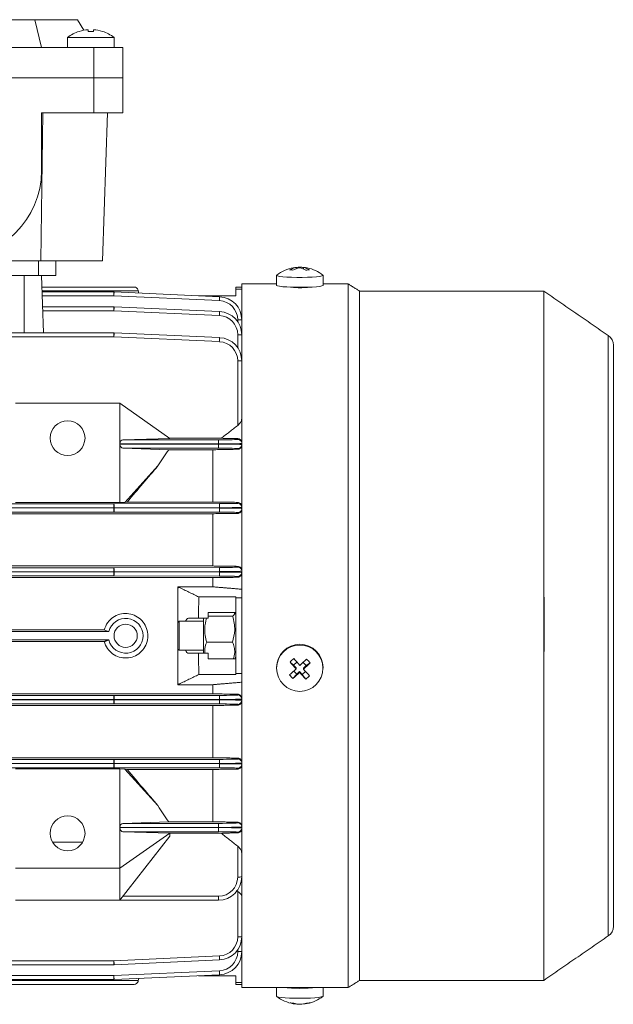
# Model space of a CAD drawing. Units: millimetres. Extents: x -339 to 429, y -183 to 237.
# Drawn here: x 46 to 148, y 66 to 236 of the extents above; entities that cross this region are included whole.
import ezdxf

# ---------------------------------------------------------------- set-up
doc = ezdxf.new("R2010")
doc.units = ezdxf.units.MM
doc.layers.get('0').update_dxf_attribs({"lineweight": 0})

msp = doc.modelspace()

# ---------------------------------------------------------------- linework, layer by layer
at = {"color": 7, "linetype": 'Continuous', "lineweight": 15}
for p, q in [((-15.35, 235.72), (48.36, 235.72)), ((48.36, 235.72), (49.51, 230.92)), ((48.36, 235.72), (55.73, 235.72)), ((55.73, 235.72), (56.79, 233.89)), ((57.57, 233.99), (57.57, 233.69)), ((58.45, 233.69), (58.45, 233.99)), ((54.01, 232.64), (62.01, 232.64)), ((58.51, 230.92), (-25.49, 230.92)), ((58.51, 225.72), (58.51, 230.92)), ((63.51, 230.92), (58.51, 230.92)), ((63.51, 225.72), (63.51, 230.92)), ((-25.49, 225.72), (58.51, 225.72)), ((-25.49, 225.72), (58.51, 225.72)), ((58.51, 225.72), (58.51, 219.72)), ((58.51, 225.72), (63.51, 225.72)), ((58.51, 225.72), (63.51, 225.72)), ((63.51, 225.72), (63.51, 219.72)), ((63.51, 219.72), (63.51, 222.72)), ((49.39, 194.22), (49.76, 219.72)), ((58.51, 219.72), (49.51, 219.72)), ((49.51, 209.72), (49.51, 219.72)), ((63.51, 219.72), (58.51, 219.72)), ((60.01, 194.22), (60.9, 219.72)), ((-16.38, 194.22), (49.39, 194.22)), ((49.01, 191.72), (49.01, 194.22)), ((49.39, 194.22), (60.01, 194.22)), ((52.01, 191.72), (52.01, 194.22)), ((94.03, 193.02), (94.03, 193.14)), ((49.01, 191.72), (-15.99, 191.72)), ((46.51, 181.83), (46.51, 191.72)), ((52.01, 191.72), (49.01, 191.72)), ((49.85, 181.83), (49.51, 191.72)), ((93.38, 192.87), (93.38, 193.08)), ((94.63, 192.83), (94.63, 193.08)), ((84.01, 124.27), (84.01, 190.27)), ((102.31, 124.27), (102.31, 190.27)), ((49.58, 189.72), (65.47, 189.72)), ((66.19, 189.04), (49.6, 189.04)), ((49.6, 188.89), (61.99, 188.89)), ((61.99, 188.2), (49.63, 188.2)), ((61.99, 188.2), (61.99, 188.89)), ((80.16, 187.38), (61.99, 188.2)), ((62.02, 188.89), (80.19, 188.06)), ((66.28, 188.69), (66.19, 189.04)), ((76.67, 188.22), (83.01, 188.22)), ((83.01, 189.72), (83.01, 189.37)), ((83.01, 189.37), (83.01, 188.22)), ((83.01, 189.37), (84.01, 189.37)), ((104.31, 124.38), (104.31, 189.02)), ((136.01, 124.38), (136.01, 189.02)), ((49.69, 186.33), (61.99, 186.33)), ((61.99, 185.64), (49.72, 185.64)), ((61.99, 185.64), (61.99, 186.33)), ((80.16, 184.81), (61.99, 185.64)), ((62.02, 186.32), (80.19, 185.5)), ((83.31, 183.76), (83.31, 184.08)), ((46.51, 181.83), (6.02, 181.83)), ((47.96, 181.83), (46.51, 181.83)), ((47.96, 181.83), (61.99, 181.83)), ((61.99, 181.83), (61.99, 181.15)), ((62.02, 181.83), (80.19, 181.01)), ((83.31, 179.27), (83.31, 181.52)), ((147.14, 125.07), (147.14, 181.37)), ((61.99, 181.15), (6.02, 181.15)), ((80.16, 180.32), (61.99, 181.15)), ((148.01, 79.72), (148.01, 179.72)), ((83.31, 165.9), (83.31, 177.02)), ((45.01, 169.72), (63.01, 169.72)), ((63.01, 169.72), (71.63, 163.68)), ((80.01, 162.74), (63.01, 162.74)), ((63.01, 162.7), (80.01, 162.7)), ((63.54, 163.44), (71.63, 163.68)), ((63.54, 163.44), (80.01, 163.44)), ((71.61, 163.69), (80.46, 163.69)), ((80.01, 162.74), (80.01, 163.44)), ((80.01, 162.7), (80.01, 162.74)), ((80.01, 162.7), (80.01, 162)), ((83.31, 163.51), (83.31, 163.64)), ((71.43, 161.72), (63.54, 162)), ((80.01, 162), (63.54, 162)), ((71.43, 161.72), (79.01, 161.72)), ((79.01, 161.72), (79.01, 152.72)), ((83.31, 161.81), (83.31, 161.91)), ((63.85, 152.66), (69.57, 158.95)), ((45.01, 152.64), (63.01, 152.64)), ((63.01, 152.64), (63.85, 152.66)), ((63.85, 152.66), (64.26, 152.72)), ((64.26, 152.72), (79.01, 152.72)), ((83.31, 152.51), (83.31, 152.67)), ((6.02, 152.43), (61.99, 152.43)), ((61.99, 151.73), (6.02, 151.73)), ((6.02, 151.71), (61.99, 151.71)), ((61.99, 151.01), (6.02, 151.01)), ((61.99, 152.43), (80.16, 152.45)), ((61.99, 152.43), (61.99, 151.73)), ((61.99, 151.71), (61.99, 151.73)), ((62.02, 151.73), (61.99, 151.73)), ((62.02, 151.71), (61.99, 151.71)), ((61.99, 151.71), (61.99, 151.01)), ((80.16, 150.99), (61.99, 151.01)), ((80.19, 151.75), (62.02, 151.73)), ((62.02, 151.73), (62.02, 151.71)), ((62.02, 151.71), (80.19, 151.69)), ((80.19, 151.69), (80.19, 151.75)), ((83.31, 150.77), (83.31, 150.92)), ((-10.99, 150.72), (79.01, 150.72)), ((79.01, 150.72), (79.01, 141.72)), ((-10.99, 141.72), (79.01, 141.72)), ((6.02, 141.43), (61.99, 141.43)), ((61.99, 140.74), (6.02, 140.74)), ((6.02, 140.7), (61.99, 140.7)), ((61.99, 141.43), (80.16, 141.45)), ((61.99, 141.43), (61.99, 140.74)), ((61.99, 140.7), (61.99, 140.74)), ((62.02, 140.74), (61.99, 140.74)), ((61.99, 140.7), (61.99, 140)), ((62.02, 140.7), (61.99, 140.7)), ((80.19, 140.75), (62.02, 140.74)), ((62.02, 140.74), (62.02, 140.7)), ((62.02, 140.7), (80.19, 140.68)), ((80.19, 140.68), (80.19, 140.75)), ((83.31, 141.53), (83.31, 141.66)), ((-10.99, 139.72), (79.01, 139.72)), ((61.99, 140), (6.02, 140)), ((80.16, 139.98), (61.99, 140)), ((79.01, 139.72), (79.01, 138.14)), ((83.31, 139.78), (83.31, 139.91)), ((73.01, 138.04), (73.01, 138.14)), ((73.01, 138.14), (79.01, 138.14)), ((73.01, 138.04), (73.21, 138.04)), ((73.01, 137.92), (73.21, 138.04)), ((73.01, 138.04), (73.01, 137.92)), ((73.01, 137.92), (73.01, 132.02)), ((83.01, 136.39), (76.62, 136.39)), ((83.01, 136.39), (83.01, 136.22)), ((83.01, 136.22), (84.01, 136.22)), ((83.01, 136.22), (83.01, 123.22)), ((136.11, 126.98), (136.11, 136.35)), ((73.21, 132.22), (73.21, 129.21)), ((78.21, 132.72), (76.53, 132.72)), ((77.41, 132.72), (77.41, 126.72)), ((83.01, 133.72), (78.21, 133.72)), ((78.21, 133.72), (78.21, 132.72)), ((82.43, 133.06), (78.21, 133.06)), ((7.69, 130.72), (60.32, 130.72)), ((73.01, 129.25), (73.01, 132.02)), ((6.92, 130.44), (61.09, 130.44)), ((6.92, 129), (61.09, 129)), ((73.01, 127.42), (73.01, 129.25)), ((73.21, 129.21), (73.21, 127.22)), ((7.69, 128.72), (60.32, 128.72)), ((73.01, 127.42), (73.01, 121.51)), ((82.43, 128.63), (77.98, 128.63)), ((76.53, 126.72), (78.21, 126.72)), ((78.21, 126.72), (78.21, 125.72)), ((78.21, 125.72), (83.01, 125.72)), ((84.01, 69.17), (84.01, 124.27)), ((92.93, 124.67), (92.32, 125.2)), ((92.93, 124.67), (93.5, 125.2)), ((93.38, 124.19), (92.93, 124.67)), ((93.38, 124.19), (93.38, 124.02)), ((94.6, 125.14), (95.11, 124.59)), ((95.11, 124.59), (94.63, 124.14)), ((94.63, 124.14), (94.63, 123.97)), ((95.11, 124.59), (95.78, 125.05)), ((102.31, 69.17), (102.31, 124.27)), ((104.31, 70.42), (104.31, 124.38)), ((136.01, 70.42), (136.01, 124.38)), ((147.14, 78.07), (147.14, 125.07)), ((76.62, 123.05), (83.01, 123.05)), ((83.01, 123.22), (84.01, 123.22)), ((83.01, 123.22), (83.01, 123.05)), ((93.49, 123.1), (92.83, 122.35)), ((93.49, 123.1), (92.98, 123.65)), ((93.98, 123.54), (93.49, 123.1)), ((93.98, 123.54), (93.98, 123.38)), ((94.43, 123.06), (93.98, 123.54)), ((94.99, 123.58), (94.43, 123.06)), ((94.43, 123.06), (95.04, 122.25)), ((73.01, 121.51), (73.21, 121.4)), ((73.01, 121.4), (73.01, 121.51)), ((73.01, 121.3), (73.01, 121.4)), ((73.01, 121.4), (73.21, 121.4)), ((73.01, 121.3), (79.01, 121.3)), ((79.01, 121.3), (79.01, 119.72)), ((-10.99, 119.72), (79.01, 119.72)), ((6.02, 119.44), (61.99, 119.44)), ((61.99, 118.74), (6.02, 118.74)), ((6.02, 118.7), (61.99, 118.7)), ((61.99, 119.44), (80.16, 119.45)), ((61.99, 119.44), (61.99, 118.74)), ((62.02, 118.74), (61.99, 118.74)), ((61.99, 118.7), (61.99, 118.74)), ((62.02, 118.7), (61.99, 118.7)), ((61.99, 118.7), (61.99, 118)), ((80.19, 118.75), (62.02, 118.74)), ((62.02, 118.74), (62.02, 118.7)), ((62.02, 118.7), (80.19, 118.69)), ((80.19, 118.69), (80.19, 118.75)), ((83.31, 119.53), (83.31, 119.66)), ((-10.99, 117.72), (79.01, 117.72)), ((61.99, 118), (6.02, 118)), ((80.16, 117.99), (61.99, 118)), ((79.01, 117.72), (79.01, 108.72)), ((83.31, 117.77), (83.31, 117.91)), ((-10.99, 108.72), (79.01, 108.72)), ((6.02, 108.43), (61.99, 108.43)), ((61.99, 108.43), (80.16, 108.45)), ((61.99, 108.43), (61.99, 107.73)), ((83.31, 108.52), (83.31, 108.67)), ((61.99, 107.73), (6.02, 107.73)), ((6.02, 107.71), (61.99, 107.71)), ((61.99, 107.01), (6.02, 107.01)), ((63.01, 106.8), (45.01, 106.8)), ((61.99, 107.71), (61.99, 107.73)), ((62.02, 107.73), (61.99, 107.73)), ((61.99, 107.71), (61.99, 107.01)), ((62.02, 107.71), (61.99, 107.71)), ((80.16, 106.99), (61.99, 107.01)), ((80.19, 107.75), (62.02, 107.73)), ((62.02, 107.73), (62.02, 107.71)), ((62.02, 107.71), (80.19, 107.69)), ((63.85, 106.78), (63.01, 106.8)), ((64.26, 106.72), (63.85, 106.78)), ((63.85, 106.78), (69.57, 100.49)), ((80.19, 107.69), (80.19, 107.75)), ((83.31, 106.77), (83.31, 106.93)), ((64.26, 106.72), (79.01, 106.72)), ((79.01, 106.72), (79.01, 97.72)), ((80.01, 96.74), (63.01, 96.74)), ((63.01, 96.7), (80.01, 96.7)), ((63.54, 97.44), (71.43, 97.72)), ((63.54, 97.44), (80.01, 97.44)), ((71.43, 97.72), (79.01, 97.72)), ((80.01, 96.74), (80.01, 97.44)), ((80.01, 96.7), (80.01, 96.74)), ((80.01, 96.7), (80.01, 96)), ((83.31, 97.53), (83.31, 97.63)), ((63.01, 89.72), (71.63, 95.76)), ((63.01, 84.22), (71.63, 95.21)), ((71.63, 95.76), (63.54, 96)), ((80.01, 96), (63.54, 96)), ((71.61, 95.75), (80.45, 95.75)), ((71.63, 95.21), (71.61, 95.75)), ((83.31, 95.8), (83.31, 95.93)), ((51.41, 94.22), (56.6, 94.22)), ((83.31, 88.2), (83.31, 93.51)), ((45.01, 89.72), (63.01, 89.72)), ((63.54, 84.9), (80.01, 84.9)), ((80.01, 84.22), (80.01, 84.9)), ((83.31, 77.92), (83.31, 85.73)), ((45.01, 84.22), (63.01, 84.22)), ((80.01, 84.22), (63.01, 84.22)), ((61.99, 73.8), (80.16, 74.63)), ((83.31, 75.36), (83.31, 75.68)), ((6.02, 73.8), (61.99, 73.8)), ((61.99, 73.11), (6.02, 73.11)), ((61.99, 73.8), (61.99, 73.11)), ((80.19, 73.94), (62.02, 73.11)), ((6.02, 71.24), (61.99, 71.24)), ((61.99, 71.24), (80.16, 72.06)), ((61.99, 71.24), (61.99, 70.55)), ((80.19, 71.38), (62.02, 70.55)), ((83.01, 71.22), (76.67, 71.22)), ((83.01, 71.22), (83.01, 70.07)), ((1.82, 70.4), (66.19, 70.4)), ((65.47, 69.72), (2.54, 69.72)), ((61.99, 70.55), (6.02, 70.55)), ((66.19, 70.4), (66.28, 70.75)), ((83.01, 70.07), (84.01, 70.07)), ((83.01, 70.07), (83.01, 69.72)), ((93.38, 66.37), (93.38, 66.36))]:
    msp.add_line(p, q, dxfattribs=at)
for points in [[(55.99, 233.7), (55.99, 233.7), (55.99, 233.7), (55.99, 233.69), (56, 233.69)], [(60.01, 233.69), (60.02, 233.69), (60.02, 233.7), (60.02, 233.7), (60.02, 233.7)], [(90.03, 191.78), (90.01, 191.72), (90.16, 191.64), (90.52, 191.56), (91.06, 191.5)], [(91.06, 191.5), (91.77, 191.44), (92.59, 191.4), (93.49, 191.38), (94.42, 191.38), (95.33, 191.4), (96.16, 191.44), (96.88, 191.49), (97.45, 191.56), (97.82, 191.63), (98, 191.72), (97.98, 191.78)], [(90.01, 190.02), (90.01, 190.01), (90.16, 189.92), (90.52, 189.85), (91.06, 189.78)], [(91.06, 189.78), (91.77, 189.73), (92.59, 189.69), (93.49, 189.67), (94.42, 189.67), (95.33, 189.68), (96.16, 189.72), (96.88, 189.77), (97.45, 189.84), (97.82, 189.92), (98, 190), (98.01, 190.02)], [(66.14, 189.2), (66.16, 189.15), (66.17, 189.09), (66.19, 189.04)], [(66.19, 70.4), (66.17, 70.35), (66.16, 70.29), (66.14, 70.24)], [(98.01, 67.7), (97.95, 67.64), (97.7, 67.56), (97.24, 67.49), (96.61, 67.43), (95.84, 67.38), (94.97, 67.35), (94.05, 67.34), (93.13, 67.35), (92.25, 67.38), (91.47, 67.42), (90.83, 67.48), (90.35, 67.55), (90.07, 67.63), (90.01, 67.7)]]:
    msp.add_lwpolyline(points, dxfattribs=at)
for centre, radius in [((54.01, 163.72), 3), ((64.01, 129.72), 2), ((93.99, 124.13), 3.99), ((54.01, 95.72), 3)]:
    msp.add_circle(centre, radius, dxfattribs=at)
for centre, radius, start, end in [((58.01, 227.52), 6.49, 93.8904, 108.0324), ((58.01, 227.52), 6.49, 71.9676, 86.1096), ((58.01, 227.52), 6.5, 108.0602, 127.9799), ((58.01, 226.36), 7.34, 86.5646, 93.4354), ((58.01, 227.52), 6.5, 52.0201, 71.9398), ((34.51, 209.72), 15, 180, 0), ((94.04, 190.18), 2.96, 90.1354, 102.7643), ((94, 189.65), 3.48, 79.4893, 89.475), ((94.01, 186.64), 6.5, 100.0005, 127.6799), ((94.08, 189.19), 3.96, 100.1731, 117.9098), ((92.17, 188.97), 3.72, 79.8016, 89.039), ((94.68, 189.13), 3.96, 100.1731, 117.9101), ((93.39, 190.13), 2.96, 90.1283, 100.0054), ((93.28, 189.61), 3.48, 59.6749, 78.4707), ((94.6, 189.6), 3.48, 78.7074, 89.4769), ((93.93, 189.67), 3.48, 59.6746, 78.4713), ((95.72, 188.34), 4.34, 90.4436, 99.0326), ((94.01, 186.64), 6.5, 52.3201, 78.7135), ((229.69, 180.75), 167.87, 177.2213, 177.4549), ((61.99, 188.19), 0.7, 87.3974, 90), ((65.47, 189.02), 0.7, 15, 90), ((247.19, 179.95), 167.2, 177.2208, 177.4554), ((80.01, 184.06), 4, 0, 87.3974), ((80.01, 184.08), 3.3, 0, 87.3974), ((61.99, 185.63), 0.7, 87.3974, 90), ((253.43, 177.11), 191.63, 177.2429, 177.4481), ((270.78, 176.32), 190.82, 177.2424, 177.4485), ((80.01, 181.52), 3.3, 0, 87.3974), ((80.01, 181.5), 4, 0, 87.3974), ((83.48, 176.21), 7.87, 86.1738, 91.2744), ((304.21, 170.31), 242.46, 177.2749, 177.4377), ((61.99, 181.13), 0.7, 87.3974, 90), ((83.48, 172.57), 8.95, 86.6383, 91.1203), ((146.01, 179.72), 2, 0, 55.4987), ((322.18, 169.49), 242.27, 177.2748, 177.4378), ((80.01, 177.02), 3.3, 0, 87.3974), ((80.01, 177.01), 4, 0, 87.3974), ((83.48, 165.76), 11.27, 87.3294, 90.89), ((83.31, 162.81), 0.7, 0.008, 90.0081), ((83.31, 162.61), 0.7, 269.989, 359.9887), ((83.31, 151.81), 0.7, 0.0056, 90.0054), ((57.97, 151.9), 4.06, 357.6498, 7.5511), ((57.95, 151.54), 4.07, 352.4651, 2.3339), ((76.13, 151.92), 4.06, 357.6502, 7.5507), ((76.12, 151.52), 4.07, 352.4654, 2.3336), ((83.31, 151.62), 0.7, 269.9935, 359.9937), ((57.94, 140.9), 4.08, 357.6803, 7.5209), ((57.93, 140.54), 4.09, 352.4883, 2.3105), ((76.11, 140.92), 4.08, 357.6808, 7.5204), ((76.1, 140.52), 4.09, 352.4885, 2.3102), ((83.31, 140.83), 0.7, 0.0071, 90.0072), ((83.31, 140.61), 0.7, 269.9925, 359.9922), ((64.01, 129.72), 3, 193.9539, 166.0461), ((94.01, 124.26), 4, 0.1703, 179.8297), ((102.33, 114.93), 14.34, 130.7771, 134.2877), ((170.29, 194.58), 103.49, 221.6551, 222.5322), ((29.47, 194.37), 95.05, 312.7837, 313.7381), ((85.08, 115.76), 14.17, 40.9896, 44.5395), ((33.8, 189.53), 88.55, 311.2862, 312.2866), ((169.66, 193.99), 103.51, 221.6552, 222.5321), ((30.02, 193.78), 95.12, 312.7841, 313.7377), ((164.66, 189.25), 95.74, 222.9907, 223.9148), ((100.94, 130.44), 11.46, 220.5691, 224.96), ((34.38, 188.9), 88.58, 311.2863, 312.2865), ((164.01, 188.66), 95.73, 222.9907, 223.9148), ((87.68, 130.93), 11.38, 310.3205, 314.7443), ((57.93, 118.9), 4.09, 357.6896, 7.5117), ((57.94, 118.54), 4.08, 352.4791, 2.3197), ((76.1, 118.92), 4.09, 357.6898, 7.5115), ((76.11, 118.52), 4.08, 352.4796, 2.3192), ((83.31, 118.83), 0.7, 0.0078, 90.0075), ((83.31, 118.61), 0.7, 269.993, 359.9928), ((57.95, 107.9), 4.07, 357.6661, 7.5349), ((76.12, 107.92), 4.07, 357.6663, 7.5347), ((83.31, 107.82), 0.7, 0.0063, 90.0064), ((57.97, 107.54), 4.06, 352.4489, 2.3502), ((76.13, 107.52), 4.06, 352.4493, 2.3498), ((83.31, 107.63), 0.7, 269.9945, 359.9946), ((83.31, 96.83), 0.7, 0.0113, 90.0113), ((83.31, 96.63), 0.7, 269.9923, 359.9918), ((80.01, 88.22), 4, 270, 360), ((80.01, 88.2), 3.3, 270, 360), ((83.48, 95.62), 7.42, 268.6486, 274.0597), ((146.01, 79.72), 2, 304.5013, 360), ((80.01, 77.94), 4, 272.6026, 360), ((83.48, 86.88), 8.96, 268.8812, 273.3602), ((80.01, 77.92), 3.3, 272.6026, 360), ((80.01, 75.36), 3.3, 272.6026, 360), ((270.74, 83.12), 190.77, 182.5515, 182.7576), ((80.01, 75.38), 4, 272.6026, 360), ((83.48, 83.23), 7.87, 268.7264, 273.8254), ((253.48, 82.33), 191.68, 182.552, 182.7571), ((61.99, 73.81), 0.7, 270, 272.6026), ((229.76, 78.7), 167.94, 182.5451, 182.7786), ((247.17, 79.49), 167.18, 182.5446, 182.7792), ((61.99, 71.25), 0.7, 270, 272.6026), ((65.47, 70.42), 0.7, 270, 345), ((94.01, 104.94), 35.89, 265.3276, 274.6724), ((94.01, 72.8), 6.5, 232.3201, 259.9995), ((92.96, 70.27), 3.77, 260.3154, 270.2078), ((93.39, 69.35), 2.99, 249.0096, 269.8034), ((94.04, 69.29), 2.99, 249.0097, 269.804), ((94, 69.81), 3.51, 270.5596, 289.7782), ((94.59, 69.87), 3.51, 270.5604, 289.7775), ((95.17, 69.7), 3.19, 270.1924, 280.9663), ((94.01, 72.8), 6.5, 281.2865, 307.6799)]:
    msp.add_arc(centre, radius, start, end, dxfattribs=at)
for centre, major_axis, ratio, start_param, end_param in [((63.55, 162.74), (0, 0.7), 0.784507, 0.023638, 1.570796), ((63.55, 162.7), (0, 0.7), 0.784507, 1.570796, 3.113656), ((80.01, 163.51), (3.3, 0), 0.023643, 4.712389, 6.283185), ((80.01, 162.81), (4, 0), 0.019505, 4.712389, 6.283185), ((80.01, 162.61), (4, 0), 0.023054, 0, 1.570796), ((98.7, 129.72), (0, 47.25), 0.784507, 0.82678, 0.903887), ((80.01, 161.91), (3.3, 0), 0.027944, 0, 1.570796), ((51.16, 129.72), (36.93, 47.18), 0.07163, 0.959901, 1.118419), ((80.01, 152.51), (3.3, 0), 0.019567, 4.757812, 6.283185), ((80.01, 150.92), (3.3, 0), 0.02101, 0, 1.525373), ((80.01, 151.81), (4, 0), 0.016143, 4.757812, 6.283185), ((80.01, 151.62), (4, 0), 0.017333, 0, 1.525373), ((80.01, 141.53), (3.3, 0), 0.022279, 4.757812, 6.283185), ((80.01, 140.83), (4, 0), 0.01838, 4.757812, 6.283185), ((80.01, 140.61), (4, 0), 0.019058, 0, 1.525373), ((80.01, 139.91), (3.3, 0), 0.0231, 0, 1.525373), ((80.01, 119.53), (3.3, 0), 0.0231, 4.757812, 6.283185), ((80.01, 118.83), (4, 0), 0.019058, 4.757812, 6.283185), ((80.01, 118.61), (4, 0), 0.01838, 0, 1.525373), ((80.01, 117.91), (3.3, 0), 0.022279, 0, 1.525373), ((80.01, 108.52), (3.3, 0), 0.02101, 4.757812, 6.283185), ((80.01, 106.93), (3.3, 0), 0.019567, 0, 1.525373), ((80.01, 107.82), (4, 0), 0.017333, 4.757812, 6.283185), ((80.01, 107.63), (4, 0), 0.016143, 0, 1.525373), ((51.16, 129.72), (-36.93, 47.18), 0.07163, 2.023173, 2.181692), ((98.7, 129.72), (0, 47.25), 0.784507, 2.237706, 2.314813), ((63.55, 96.74), (0, 0.7), 0.784507, 0.027937, 1.570796), ((63.55, 96.7), (0, 0.7), 0.784507, 1.570796, 3.117955), ((80.01, 97.53), (3.3, 0), 0.027944, 4.712389, 6.283185), ((80.01, 96.83), (4, 0), 0.023054, 4.712389, 6.283185), ((80.01, 96.63), (4, 0), 0.019505, 0, 1.570796), ((80.01, 95.93), (3.3, 0), 0.023643, 0, 1.570796)]:
    msp.add_ellipse(centre, major_axis=major_axis, ratio=ratio, start_param=start_param, end_param=end_param, dxfattribs=at)
for points in [[(54.01, 232.64), (54.01, 230.92)], [(62.01, 230.92), (62.01, 232.64)], [(90.01, 191.74), (90.01, 190.02)], [(98.01, 190.02), (98.01, 191.74)], [(90.01, 190.27), (84.01, 190.27)], [(102.31, 190.27), (98.01, 190.27)], [(104.31, 189.02), (102.31, 190.27)], [(76.53, 188.22), (76.62, 188.22)], [(84.01, 189.72), (83.01, 189.72)], [(136.01, 189.02), (104.31, 189.02)], [(147.14, 181.37), (136.01, 189.02)], [(63.01, 162.74), (63.01, 169.72)], [(80.46, 163.69), (83.31, 165.9)], [(63.01, 152.64), (63.01, 162.7)], [(83.31, 163.64), (80.46, 163.69)], [(79.01, 161.72), (83.31, 161.81)], [(83.31, 152.67), (79.01, 152.72)], [(79.01, 150.72), (83.31, 150.77)], [(83.31, 141.66), (79.01, 141.72)], [(79.01, 139.72), (83.31, 139.78)], [(76.62, 136.39), (73.21, 138.04)], [(84.01, 137.72), (79.01, 138.14)], [(76.62, 136.39), (76.53, 132.72)], [(73.21, 132.22), (73.01, 132.02)], [(77.41, 132.22), (73.21, 132.22)], [(83.01, 133.34), (82.79, 133.72)], [(60.32, 128.72), (61.09, 129)], [(73.01, 127.42), (73.21, 127.22)], [(73.21, 127.22), (77.41, 127.22)], [(76.53, 126.72), (76.62, 123.05)], [(82.79, 125.72), (83.01, 126.09)], [(90.01, 124.27), (90.01, 124.12)], [(98.01, 124.12), (98.01, 124.27)], [(73.21, 121.4), (76.62, 123.05)], [(79.01, 121.3), (84.01, 121.72)], [(83.31, 119.66), (79.01, 119.72)], [(79.01, 117.72), (83.31, 117.77)], [(83.31, 108.67), (79.01, 108.72)], [(63.01, 96.74), (63.01, 106.8)], [(79.01, 106.72), (83.31, 106.77)], [(63.01, 89.72), (63.01, 96.7)], [(83.31, 97.63), (79.01, 97.72)], [(80.45, 95.75), (83.31, 95.8)], [(83.31, 93.51), (80.45, 95.75)], [(63.01, 84.22), (63.01, 89.72)], [(83.31, 85.73), (83.1, 85.86)], [(136.01, 70.42), (147.14, 78.07)], [(76.62, 71.22), (76.53, 71.22)], [(83.01, 69.72), (84.01, 69.72)], [(102.31, 69.17), (104.31, 70.42)], [(104.31, 70.42), (136.01, 70.42)], [(84.01, 69.17), (102.31, 69.17)], [(90.01, 69.17), (90.01, 67.7)], [(98.01, 67.7), (98.01, 69.17)]]:
    msp.add_open_spline(points, degree=1, dxfattribs=at)
for points, knots in [([(92.41, 189.7), (92.57, 189.68), (92.96, 189.63), (93.74, 189.6), (94.58, 189.61), (95.26, 189.65), (95.56, 189.69), (95.66, 189.7)], [0, 0, 0, 0, 0.587283, 1.352475, 2.116538, 2.880157, 3.260815, 3.260815, 3.260815, 3.260815]), ([(84.01, 167.08), (83.99, 166.97), (83.96, 166.74), (83.75, 166.36), (83.51, 166.07), (83.35, 165.94), (83.31, 165.9)], [0, 0, 0, 0, 0.387858, 0.882536, 1.247288, 1.403848, 1.403848, 1.403848, 1.403848]), ([(83.31, 163.64), (83.39, 163.63), (83.61, 163.59), (83.86, 163.39), (83.99, 163.14), (84, 162.96), (84.01, 162.91)], [0, 0, 0, 0, 0.242483, 0.602117, 0.971378, 1.109389, 1.109389, 1.109389, 1.109389]), ([(84.01, 162.5), (84, 162.43), (83.99, 162.31), (83.9, 162.13), (83.78, 161.99), (83.63, 161.89), (83.47, 161.82), (83.37, 161.81), (83.31, 161.81)], [0, 0, 0, 0, 0.24015, 0.41779, 0.596756, 0.748331, 0.89796, 1.090681, 1.090681, 1.090681, 1.090681]), ([(83.31, 152.67), (83.4, 152.65), (83.59, 152.63), (83.82, 152.45), (83.98, 152.23), (84, 152.03), (84.01, 151.95)], [0, 0, 0, 0, 0.288276, 0.561126, 0.877026, 1.102277, 1.102277, 1.102277, 1.102277]), ([(84.01, 151.48), (84, 151.41), (83.99, 151.28), (83.9, 151.09), (83.76, 150.94), (83.6, 150.83), (83.44, 150.78), (83.34, 150.78), (83.31, 150.77)], [0, 0, 0, 0, 0.201604, 0.40417, 0.589069, 0.76887, 0.966278, 1.095364, 1.095364, 1.095364, 1.095364]), ([(83.31, 141.66), (83.41, 141.65), (83.6, 141.62), (83.83, 141.44), (83.98, 141.21), (84, 141.03), (84.01, 140.95)], [0, 0, 0, 0, 0.315682, 0.598418, 0.88365, 1.099908, 1.099908, 1.099908, 1.099908]), ([(84.01, 140.48), (84, 140.41), (83.99, 140.28), (83.9, 140.09), (83.76, 139.94), (83.58, 139.82), (83.42, 139.78), (83.33, 139.78), (83.31, 139.78)], [0, 0, 0, 0, 0.194539, 0.389223, 0.58274, 0.79053, 1.025034, 1.097818, 1.097818, 1.097818, 1.097818]), ([(60.32, 128.72), (60.47, 128.31), (60.78, 127.5), (61.71, 126.57), (62.88, 125.98), (64.17, 125.82), (65.45, 126.09), (66.56, 126.77), (67.39, 127.78), (67.84, 129.01), (67.85, 130.32), (67.44, 131.57), (66.63, 132.6), (65.53, 133.31), (64.26, 133.62), (62.96, 133.48), (61.79, 132.93), (60.81, 132), (60.48, 131.16), (60.32, 130.72)], [0, 0, 0, 0, 1.287479, 2.574959, 3.861701, 5.142924, 6.418561, 7.694963, 8.977523, 10.264763, 11.551848, 12.837649, 14.124524, 15.412018, 16.695401, 17.972367, 19.247696, 20.528074, 21.917781, 21.917781, 21.917781, 21.917781]), ([(74.82, 132.72), (74.71, 132.7), (74.53, 132.66), (74.38, 132.34), (74.32, 132.22)], [0, 0, 0, 0, 0.459602, 0.7332578, 0.7332578, 0.7332578, 0.7332578]), ([(76.53, 132.72), (76.44, 132.72), (75.87, 132.72), (75.3, 132.72), (74.82, 132.72)], [0, 0, 0, 0, 0.256676, 1.708632, 1.708632, 1.708632, 1.708632]), ([(77.98, 128.63), (77.88, 129.01), (77.67, 129.79), (77.56, 131.18), (77.79, 132.15), (77.92, 132.72)], [0, 0, 0, 0, 1.191097, 2.40802, 4.151285, 4.151285, 4.151285, 4.151285]), ([(82.77, 133.72), (82.78, 133.63), (82.81, 133.41), (82.57, 133.19), (82.43, 133.06)], [0, 0, 0, 0, 0.3107719, 0.7777053, 0.7777053, 0.7777053, 0.7777053]), ([(82.43, 133.06), (82.53, 132.68), (82.74, 131.9), (82.86, 130.39), (82.6, 129.31), (82.43, 128.63)], [0, 0, 0, 0, 1.191098, 2.408022, 4.497168, 4.497168, 4.497168, 4.497168]), ([(61.09, 130.44), (60.97, 130.49), (60.71, 130.58), (60.45, 130.67), (60.32, 130.72)], [0, 0, 0, 0, 0.3927216, 0.825495, 0.825495, 0.825495, 0.825495]), ([(74.32, 127.22), (74.35, 127.15), (74.47, 126.87), (74.65, 126.74), (74.79, 126.72), (74.82, 126.72)], [0, 0, 0, 0, 0.1522559, 0.5973728, 0.7418943, 0.7418943, 0.7418943, 0.7418943]), ([(77.66, 126.72), (77.64, 126.84), (77.56, 127.48), (77.79, 128.11), (77.98, 128.63)], [0, 0, 0, 0, 0.361074, 1.95, 1.95, 1.95, 1.95]), ([(82.43, 128.63), (82.53, 128.34), (82.74, 127.75), (82.85, 126.76), (82.65, 126.09), (82.53, 125.72)], [0, 0, 0, 0, 0.90737, 1.834413, 2.982317, 2.982317, 2.982317, 2.982317]), ([(74.82, 126.72), (75.3, 126.72), (75.87, 126.72), (76.44, 126.72), (76.53, 126.72)], [0, 0, 0, 0, 1.451957, 1.708632, 1.708632, 1.708632, 1.708632]), ([(83.31, 119.66), (83.39, 119.65), (83.56, 119.64), (83.78, 119.49), (83.93, 119.3), (84, 119.11), (84, 119), (84.01, 118.96)], [0, 0, 0, 0, 0.269512, 0.54028, 0.777573, 0.981756, 1.0964, 1.0964, 1.0964, 1.0964]), ([(84.01, 118.49), (84, 118.41), (83.98, 118.25), (83.87, 118.05), (83.69, 117.88), (83.49, 117.79), (83.35, 117.78), (83.31, 117.77)], [0, 0, 0, 0, 0.216608, 0.432206, 0.675914, 0.952304, 1.102212, 1.102212, 1.102212, 1.102212]), ([(83.31, 108.67), (83.38, 108.66), (83.52, 108.64), (83.72, 108.54), (83.87, 108.39), (83.97, 108.21), (84, 108.07), (84, 107.99), (84.01, 107.96)], [0, 0, 0, 0, 0.244628, 0.450665, 0.657706, 0.840817, 1.021722, 1.094955, 1.094955, 1.094955, 1.094955]), ([(84.01, 107.49), (83.99, 107.38), (83.96, 107.17), (83.78, 106.94), (83.55, 106.8), (83.37, 106.78), (83.31, 106.77)], [0, 0, 0, 0, 0.289678, 0.592857, 0.898539, 1.102097, 1.102097, 1.102097, 1.102097]), ([(83.31, 97.63), (83.37, 97.63), (83.48, 97.62), (83.66, 97.54), (83.81, 97.43), (83.91, 97.29), (83.99, 97.12), (84, 97.01), (84.01, 96.94)], [0, 0, 0, 0, 0.204962, 0.372226, 0.540441, 0.688124, 0.84207, 1.090641, 1.090641, 1.090641, 1.090641]), ([(84.01, 96.53), (83.99, 96.42), (83.96, 96.18), (83.74, 95.94), (83.5, 95.82), (83.35, 95.8), (83.31, 95.8)], [0, 0, 0, 0, 0.308632, 0.70262, 0.990229, 1.109316, 1.109316, 1.109316, 1.109316]), ([(83.31, 93.51), (83.39, 93.43), (83.61, 93.24), (83.86, 92.87), (83.99, 92.54), (84, 92.37), (84.01, 92.33)], [0, 0, 0, 0, 0.30828, 0.765505, 1.234967, 1.410428, 1.410428, 1.410428, 1.410428]), ([(83.31, 85.73), (83.4, 85.66), (83.59, 85.53), (83.82, 85.3), (83.98, 85.09), (84, 84.98), (84.01, 84.93)], [0, 0, 0, 0, 0.283885, 0.552579, 0.863668, 1.085487, 1.085487, 1.085487, 1.085487])]:
    msp.add_open_spline(points, degree=3, knots=knots, dxfattribs=at)

doc.saveas('drawing.dxf')
